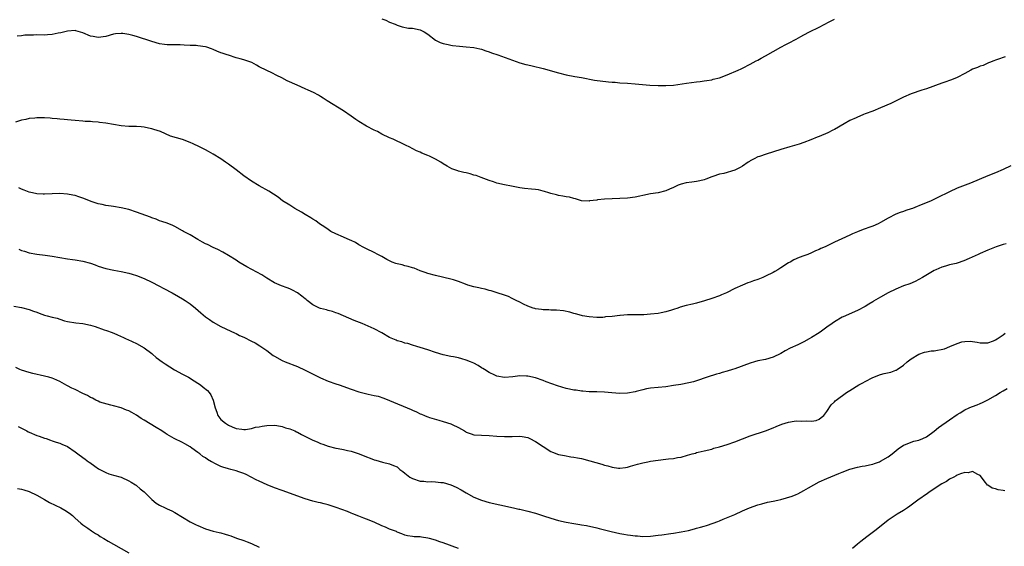
# Model space of a CAD drawing. Units: inches. Extents: x 2670000 to 2671137, y 1554000 to 1557000.
# Drawn here: x 2670743 to 2670999, y 1554147 to 1554284 of the extents above; entities that cross this region are included whole.
import ezdxf

# ---------------------------------------------------------------- set-up
doc = ezdxf.new("R2010")
doc.units = ezdxf.units.IN
doc.header["$MEASUREMENT"] = 0
doc.layers.add('LD26701554_10ft', color=133, linetype='Continuous')

msp = doc.modelspace()

# ---------------------------------------------------------------- linework, layer by layer
at = {"layer": 'LD26701554_10ft'}
for points, elevation in [([(2670837, 1554284.41), (2670838, 1554284), (2670839, 1554283.55), (2670840.48, 1554283), (2670841, 1554282.71), (2670842.28, 1554282.28), (2670843.97, 1554281.97), (2670845, 1554281.92), (2670847, 1554281.47), (2670847.35, 1554281.35), (2670848.05, 1554281), (2670849, 1554280.41), (2670851, 1554278.86), (2670852.23, 1554278.23), (2670853, 1554277.95), (2670854.29, 1554277.71), (2670855, 1554277.51), (2670855.43, 1554277.43), (2670857.24, 1554277.24), (2670859, 1554277.11), (2670861, 1554276.91), (2670862.54, 1554276.54), (2670863, 1554276.45), (2670864.06, 1554276.06), (2670865, 1554275.78), (2670865.56, 1554275.56), (2670867.2, 1554275), (2670873, 1554272.87), (2670874.51, 1554272.51), (2670875, 1554272.37), (2670876.15, 1554272.15), (2670879, 1554271.43), (2670883, 1554270.3), (2670885, 1554269.78), (2670887.32, 1554269.32), (2670889, 1554269.05), (2670892.38, 1554268.38), (2670896.05, 1554267.95), (2670897, 1554267.88), (2670897.84, 1554267.84), (2670899, 1554267.73), (2670901, 1554267.61), (2670903, 1554267.46), (2670906.88, 1554267.12), (2670909, 1554266.98), (2670911, 1554266.97), (2670913, 1554267.13), (2670916.4, 1554267.6), (2670917.75, 1554267.75), (2670919, 1554267.92), (2670919.93, 1554268.07), (2670921, 1554268.18), (2670921.67, 1554268.33), (2670923, 1554268.51), (2670923.38, 1554268.62), (2670925, 1554269.01), (2670927, 1554269.78), (2670929.91, 1554271), (2670930.64, 1554271.36), (2670931, 1554271.52), (2670933, 1554272.53), (2670933.83, 1554273), (2670934.59, 1554273.41), (2670935, 1554273.61), (2670935.89, 1554274.11), (2670937, 1554274.73), (2670939, 1554275.9), (2670941, 1554276.97), (2670942.34, 1554277.66), (2670943, 1554278.04), (2670945, 1554279.12), (2670946.23, 1554279.77), (2670947, 1554280.21), (2670948.49, 1554281), (2670951, 1554282.19), (2670953.6, 1554283.6), (2670955, 1554284.3)], 9010), ([(2670999.51, 1554274.49), (2670999, 1554274.27), (2670998.01, 1554273.99), (2670997, 1554273.6), (2670996.57, 1554273.43), (2670995.4, 1554273), (2670995.13, 1554272.87), (2670995, 1554272.84), (2670993.78, 1554272.22), (2670993, 1554272.05), (2670992.3, 1554271.7), (2670991, 1554271.25), (2670990.51, 1554271), (2670989, 1554270.17), (2670987, 1554269.1), (2670985.51, 1554268.49), (2670985, 1554268.33), (2670984.03, 1554267.97), (2670983, 1554267.64), (2670979, 1554266.17), (2670977.76, 1554265.76), (2670975, 1554264.8), (2670973, 1554263.93), (2670971.03, 1554263.03), (2670969.64, 1554262.36), (2670967, 1554261.15), (2670965, 1554260.34), (2670963, 1554259.6), (2670962.59, 1554259.41), (2670961.56, 1554259), (2670961, 1554258.79), (2670960.61, 1554258.61), (2670959, 1554257.85), (2670957.47, 1554257), (2670955, 1554255.58), (2670954.6, 1554255.4), (2670953.29, 1554254.71), (2670951, 1554253.71), (2670950.47, 1554253.53), (2670948.86, 1554252.86), (2670947, 1554252.18), (2670945.76, 1554251.76), (2670943.31, 1554251), (2670941, 1554250.34), (2670937.14, 1554249.14), (2670935.46, 1554248.54), (2670935, 1554248.39), (2670934.07, 1554247.93), (2670933, 1554247.36), (2670932.79, 1554247.21), (2670932.52, 1554247), (2670931, 1554246), (2670930.37, 1554245.63), (2670929.16, 1554245), (2670929, 1554244.93), (2670926.11, 1554244.11), (2670925, 1554243.87), (2670923.26, 1554243.26), (2670923, 1554243.19), (2670921.42, 1554242.58), (2670921, 1554242.44), (2670919.86, 1554242.14), (2670919, 1554241.96), (2670917.78, 1554241.78), (2670916.34, 1554241.66), (2670915, 1554241.29), (2670914.76, 1554241.24), (2670914.27, 1554241), (2670913.36, 1554240.64), (2670913, 1554240.46), (2670911.97, 1554240.03), (2670911, 1554239.59), (2670909, 1554239.06), (2670907, 1554238.77), (2670905, 1554238.39), (2670904.21, 1554238.21), (2670903, 1554237.91), (2670901, 1554237.62), (2670899, 1554237.55), (2670897, 1554237.52), (2670895, 1554237.41), (2670893.18, 1554237.18), (2670893, 1554237.17), (2670891.08, 1554236.92), (2670891, 1554236.89), (2670889, 1554237), (2670887.47, 1554237.47), (2670887, 1554237.55), (2670885.88, 1554237.88), (2670885, 1554238.03), (2670884.21, 1554238.21), (2670883, 1554238.38), (2670882.53, 1554238.53), (2670881, 1554238.86), (2670880.55, 1554239), (2670879.42, 1554239.42), (2670879, 1554239.49), (2670877.8, 1554239.8), (2670877, 1554239.89), (2670876.02, 1554239.98), (2670874.18, 1554240.18), (2670873, 1554240.34), (2670870.75, 1554240.75), (2670869, 1554241.1), (2670867, 1554241.57), (2670866.12, 1554241.88), (2670865, 1554242.22), (2670862.89, 1554243), (2670861.54, 1554243.54), (2670861, 1554243.68), (2670860.02, 1554244.02), (2670859, 1554244.22), (2670858.37, 1554244.37), (2670857, 1554244.73), (2670856.76, 1554244.76), (2670855.26, 1554245.26), (2670853.97, 1554246.03), (2670853, 1554246.56), (2670852.34, 1554247), (2670851, 1554247.8), (2670849.43, 1554248.57), (2670849, 1554248.8), (2670847.42, 1554249.42), (2670847, 1554249.61), (2670846, 1554250), (2670844.08, 1554251), (2670843.35, 1554251.35), (2670843, 1554251.55), (2670839.94, 1554253), (2670839, 1554253.39), (2670837, 1554254.37), (2670835.83, 1554255), (2670835, 1554255.41), (2670833, 1554256.44), (2670831, 1554257.65), (2670830.19, 1554258.19), (2670829, 1554259.04), (2670827, 1554260.41), (2670822.74, 1554263), (2670821.69, 1554263.69), (2670821, 1554264.12), (2670820.45, 1554264.45), (2670819.17, 1554265.17), (2670817.81, 1554265.81), (2670817, 1554266.16), (2670814.87, 1554267.13), (2670812.26, 1554268.26), (2670810.9, 1554269), (2670809.61, 1554269.61), (2670808.29, 1554270.28), (2670807, 1554270.9), (2670805, 1554271.91), (2670804.32, 1554272.32), (2670803.06, 1554273), (2670801, 1554273.7), (2670800.06, 1554273.94), (2670799, 1554274.25), (2670797, 1554274.88), (2670796.7, 1554275), (2670795.39, 1554275.39), (2670795, 1554275.56), (2670793.93, 1554275.93), (2670793, 1554276.41), (2670792.54, 1554276.54), (2670791.34, 1554277), (2670791, 1554277.11), (2670789, 1554277.37), (2670788.61, 1554277.39), (2670787, 1554277.45), (2670785.48, 1554277.48), (2670784.44, 1554277.56), (2670783, 1554277.56), (2670782.41, 1554277.59), (2670781, 1554277.59), (2670780.3, 1554277.7), (2670779, 1554277.86), (2670777, 1554278.45), (2670773, 1554279.79), (2670772.02, 1554280.02), (2670771, 1554280.33), (2670769.46, 1554280.54), (2670769, 1554280.57), (2670767.57, 1554280.43), (2670767, 1554280.34), (2670765, 1554279.8), (2670763, 1554279.5), (2670761.73, 1554279.73), (2670761, 1554279.89), (2670759, 1554280.75), (2670757.24, 1554281.24), (2670757, 1554281.3), (2670755, 1554281.18), (2670754.37, 1554281), (2670753.27, 1554280.73), (2670752.63, 1554280.63), (2670751, 1554280.29), (2670749.82, 1554280.18), (2670749, 1554280.16), (2670747, 1554280.17), (2670746.14, 1554280.14), (2670745, 1554280.14), (2670743.91, 1554280.09), (2670743, 1554279.99), (2670741.9, 1554279.9)], 9000), ([(2671001, 1554246.09), (2670999, 1554245.1), (2670997, 1554244.25), (2670995, 1554243.46), (2670990.41, 1554241.59), (2670987, 1554240.22), (2670985, 1554239.3), (2670981.78, 1554237.78), (2670980.21, 1554237), (2670977, 1554235.65), (2670976.53, 1554235.47), (2670975.34, 1554235), (2670975, 1554234.88), (2670973.57, 1554234.43), (2670973, 1554234.22), (2670972.08, 1554233.92), (2670971, 1554233.46), (2670969, 1554232.45), (2670967, 1554231.33), (2670966.34, 1554231), (2670965, 1554230.39), (2670963.96, 1554230.04), (2670963, 1554229.63), (2670962.51, 1554229.49), (2670961, 1554228.85), (2670959.66, 1554228.34), (2670959, 1554228.03), (2670956.91, 1554227.09), (2670955, 1554226.21), (2670953.4, 1554225.4), (2670952.57, 1554225), (2670951.46, 1554224.54), (2670951, 1554224.29), (2670950.08, 1554223.92), (2670949, 1554223.4), (2670948.04, 1554223), (2670947.27, 1554222.73), (2670947, 1554222.61), (2670945.81, 1554222.19), (2670944.43, 1554221.57), (2670943.43, 1554221), (2670943, 1554220.77), (2670941, 1554219.47), (2670940.25, 1554219), (2670939.44, 1554218.56), (2670939, 1554218.29), (2670937, 1554217.3), (2670936.28, 1554217), (2670935, 1554216.5), (2670933.88, 1554216.12), (2670933, 1554215.78), (2670932.42, 1554215.58), (2670931, 1554214.99), (2670929, 1554214.12), (2670926.81, 1554213), (2670925.57, 1554212.43), (2670925, 1554212.2), (2670923, 1554211.47), (2670921.12, 1554210.88), (2670919, 1554210.32), (2670917.93, 1554210.07), (2670916.32, 1554209.68), (2670914.77, 1554209.23), (2670914.16, 1554209), (2670913, 1554208.61), (2670912.46, 1554208.46), (2670911, 1554208), (2670909.79, 1554207.79), (2670909, 1554207.61), (2670907, 1554207.39), (2670905.28, 1554207.28), (2670903.25, 1554207.25), (2670903, 1554207.27), (2670901.22, 1554207.22), (2670901, 1554207.25), (2670899.08, 1554207.08), (2670899, 1554207.08), (2670897, 1554206.84), (2670895.29, 1554206.71), (2670895, 1554206.63), (2670894.58, 1554206.58), (2670893, 1554206.59), (2670891, 1554206.77), (2670889.3, 1554207), (2670889, 1554207.06), (2670887.48, 1554207.48), (2670887, 1554207.59), (2670885.95, 1554207.95), (2670884.31, 1554208.31), (2670882.51, 1554208.51), (2670881, 1554208.5), (2670880.56, 1554208.56), (2670879, 1554208.53), (2670878.64, 1554208.64), (2670877, 1554208.82), (2670876.87, 1554208.87), (2670876.42, 1554209), (2670875, 1554209.54), (2670873.95, 1554210.05), (2670873, 1554210.54), (2670872.02, 1554211), (2670871, 1554211.55), (2670870.01, 1554212.01), (2670869, 1554212.39), (2670867.03, 1554213), (2670865.5, 1554213.5), (2670865, 1554213.62), (2670863.93, 1554213.93), (2670863, 1554214.13), (2670862.3, 1554214.3), (2670861, 1554214.56), (2670859.43, 1554215), (2670858.78, 1554215.22), (2670857, 1554215.94), (2670855.66, 1554216.34), (2670855, 1554216.57), (2670851, 1554217.47), (2670849, 1554218.03), (2670848.31, 1554218.31), (2670847, 1554218.76), (2670845.38, 1554219.38), (2670845, 1554219.47), (2670843.86, 1554219.86), (2670843, 1554220.03), (2670842.27, 1554220.27), (2670841, 1554220.52), (2670840.66, 1554220.66), (2670839.71, 1554221), (2670839, 1554221.32), (2670838.29, 1554221.71), (2670837, 1554222.47), (2670835.94, 1554223), (2670835, 1554223.53), (2670833, 1554224.47), (2670831.95, 1554225), (2670831.35, 1554225.35), (2670831, 1554225.52), (2670830.1, 1554226.1), (2670829, 1554226.61), (2670828.75, 1554226.75), (2670827, 1554227.51), (2670825, 1554228.33), (2670823.71, 1554229), (2670823, 1554229.46), (2670822.1, 1554230.1), (2670820.71, 1554231), (2670819.73, 1554231.73), (2670819, 1554232.17), (2670818.51, 1554232.51), (2670817, 1554233.41), (2670816.03, 1554234.03), (2670814.29, 1554235), (2670813, 1554235.79), (2670811.09, 1554237), (2670809.91, 1554237.91), (2670808.73, 1554238.73), (2670807.51, 1554239.51), (2670805, 1554240.87), (2670803, 1554242.06), (2670801, 1554243.5), (2670799, 1554245.03), (2670797, 1554246.51), (2670796.22, 1554247), (2670795, 1554247.88), (2670793, 1554249.14), (2670791.77, 1554249.77), (2670791, 1554250.21), (2670789.47, 1554251), (2670787.81, 1554251.81), (2670787, 1554252.19), (2670785, 1554252.94), (2670781.84, 1554253.84), (2670779.24, 1554255), (2670777.57, 1554255.57), (2670777, 1554255.72), (2670776.14, 1554255.86), (2670775, 1554256.14), (2670774.24, 1554256.24), (2670773, 1554256.31), (2670771.67, 1554256.33), (2670771, 1554256.36), (2670769, 1554256.5), (2670765, 1554257.2), (2670763.39, 1554257.39), (2670763, 1554257.44), (2670761.53, 1554257.53), (2670761, 1554257.6), (2670759.66, 1554257.66), (2670759, 1554257.73), (2670757, 1554257.87), (2670756, 1554258), (2670755, 1554258.07), (2670754.19, 1554258.19), (2670753, 1554258.27), (2670752.36, 1554258.36), (2670751, 1554258.44), (2670750.5, 1554258.5), (2670749, 1554258.55), (2670747, 1554258.56), (2670746.5, 1554258.5), (2670745, 1554258.38), (2670744.17, 1554258.17), (2670743, 1554257.97), (2670741.48, 1554257.48)], 8990), ([(2670999.72, 1554225.72), (2670999, 1554225.58), (2670997.11, 1554225), (2670995, 1554224.08), (2670993, 1554223.23), (2670992.41, 1554223), (2670990.09, 1554221.91), (2670988.7, 1554221.3), (2670987, 1554220.73), (2670986.67, 1554220.67), (2670985, 1554220.25), (2670983.97, 1554219.97), (2670983, 1554219.68), (2670981.38, 1554219), (2670981, 1554218.82), (2670977.96, 1554217), (2670977, 1554216.47), (2670976.03, 1554215.97), (2670974.64, 1554215.36), (2670973, 1554214.77), (2670971, 1554213.95), (2670969, 1554212.96), (2670967, 1554211.87), (2670965.2, 1554210.8), (2670965, 1554210.66), (2670963.95, 1554210.05), (2670963, 1554209.41), (2670961, 1554208.36), (2670957.25, 1554206.75), (2670957, 1554206.62), (2670955, 1554205.46), (2670954.37, 1554205), (2670953, 1554204.05), (2670951.57, 1554203), (2670951, 1554202.61), (2670949, 1554201.32), (2670948.42, 1554201), (2670947, 1554200.18), (2670945.44, 1554199.44), (2670943.46, 1554198.54), (2670942.14, 1554197.86), (2670941, 1554197.19), (2670939, 1554196.21), (2670937, 1554195.62), (2670935, 1554195.26), (2670934.13, 1554195), (2670933, 1554194.7), (2670929, 1554193.18), (2670928.44, 1554193), (2670927, 1554192.57), (2670925.75, 1554192.25), (2670925, 1554192), (2670924.21, 1554191.79), (2670921.76, 1554191), (2670919, 1554190.04), (2670918.2, 1554189.8), (2670917, 1554189.51), (2670914.89, 1554189.11), (2670913, 1554188.82), (2670911, 1554188.53), (2670907, 1554188.15), (2670905.94, 1554187.94), (2670905, 1554187.73), (2670903.32, 1554187.32), (2670903, 1554187.22), (2670901, 1554186.86), (2670899, 1554186.77), (2670896.92, 1554186.92), (2670895, 1554187.1), (2670893, 1554187.2), (2670891, 1554187.23), (2670889.36, 1554187.36), (2670889, 1554187.37), (2670887.61, 1554187.61), (2670887, 1554187.66), (2670885.93, 1554187.93), (2670885, 1554188.09), (2670882.75, 1554188.75), (2670879.84, 1554189.84), (2670879, 1554190.19), (2670877, 1554190.85), (2670875, 1554191.28), (2670874.7, 1554191.3), (2670873, 1554191.35), (2670871.13, 1554191.13), (2670869, 1554190.96), (2670867, 1554191.3), (2670866.48, 1554191.52), (2670865, 1554192.22), (2670863.72, 1554193), (2670863.31, 1554193.31), (2670863, 1554193.48), (2670862.09, 1554194.09), (2670861, 1554194.65), (2670860.13, 1554195), (2670859, 1554195.49), (2670857.8, 1554195.8), (2670857, 1554196.06), (2670855.65, 1554196.35), (2670855, 1554196.44), (2670853, 1554196.87), (2670851, 1554197.46), (2670849, 1554198.14), (2670847, 1554198.76), (2670846.13, 1554199), (2670845, 1554199.34), (2670843.75, 1554199.75), (2670843, 1554199.91), (2670842.22, 1554200.22), (2670841, 1554200.52), (2670840.68, 1554200.68), (2670839, 1554201.39), (2670837, 1554202.54), (2670835, 1554203.64), (2670832.67, 1554204.67), (2670831.85, 1554205), (2670829.78, 1554205.78), (2670828.37, 1554206.37), (2670827, 1554207), (2670825.59, 1554207.59), (2670825, 1554207.82), (2670824.12, 1554208.12), (2670823, 1554208.36), (2670822.52, 1554208.52), (2670821, 1554208.88), (2670820.72, 1554209), (2670819, 1554209.9), (2670817.53, 1554211), (2670817.25, 1554211.25), (2670817, 1554211.44), (2670816.16, 1554212.16), (2670815, 1554212.97), (2670813.71, 1554213.71), (2670813, 1554214.03), (2670812.3, 1554214.3), (2670810.8, 1554214.8), (2670809, 1554215.57), (2670807, 1554216.8), (2670805.67, 1554217.67), (2670804.38, 1554218.38), (2670803.05, 1554219.05), (2670801.75, 1554219.75), (2670799.72, 1554221), (2670799, 1554221.49), (2670797, 1554222.71), (2670795.55, 1554223.55), (2670794.24, 1554224.24), (2670793, 1554224.83), (2670791.55, 1554225.55), (2670791, 1554225.79), (2670790.23, 1554226.23), (2670789, 1554226.88), (2670787, 1554228.08), (2670785.3, 1554229), (2670785, 1554229.18), (2670783, 1554230.3), (2670782.52, 1554230.52), (2670781, 1554231.12), (2670779.61, 1554231.61), (2670779, 1554231.78), (2670778.14, 1554232.14), (2670777, 1554232.51), (2670776.66, 1554232.66), (2670773, 1554234.02), (2670771, 1554234.67), (2670769, 1554235.17), (2670767, 1554235.49), (2670766.45, 1554235.55), (2670765, 1554235.74), (2670764.04, 1554235.96), (2670763, 1554236.14), (2670761.21, 1554236.79), (2670761, 1554236.85), (2670759, 1554237.67), (2670757.98, 1554237.98), (2670757, 1554238.31), (2670756.41, 1554238.41), (2670755, 1554238.71), (2670753, 1554238.84), (2670749, 1554238.66), (2670748.67, 1554238.67), (2670747, 1554238.76), (2670745.91, 1554239), (2670745, 1554239.23), (2670743.76, 1554239.76), (2670743, 1554239.99), (2670742.31, 1554240.31)], 8980), ([(2670742.33, 1554224.33), (2670743, 1554224.03), (2670743.83, 1554223.83), (2670745, 1554223.41), (2670747.05, 1554223.05), (2670749.18, 1554222.83), (2670751, 1554222.56), (2670753, 1554222.18), (2670755, 1554221.83), (2670756.31, 1554221.69), (2670757, 1554221.6), (2670759, 1554221.27), (2670761, 1554220.68), (2670762.25, 1554220.25), (2670763, 1554219.96), (2670765, 1554219.37), (2670767.07, 1554218.93), (2670769, 1554218.56), (2670771, 1554218.14), (2670771.86, 1554217.86), (2670773, 1554217.54), (2670775, 1554216.71), (2670777, 1554215.77), (2670778.85, 1554214.85), (2670780.16, 1554214.16), (2670782.3, 1554213), (2670783.93, 1554212.07), (2670785, 1554211.44), (2670785.69, 1554211), (2670787, 1554210.1), (2670788.42, 1554209), (2670789.81, 1554207.81), (2670791, 1554206.75), (2670792.04, 1554206.04), (2670793, 1554205.36), (2670795, 1554204.25), (2670797.6, 1554203), (2670798.56, 1554202.56), (2670799, 1554202.4), (2670799.91, 1554201.91), (2670801, 1554201.41), (2670803, 1554200.41), (2670803.93, 1554199.93), (2670805.2, 1554199.2), (2670807, 1554197.95), (2670808.69, 1554196.69), (2670809, 1554196.49), (2670811, 1554195.33), (2670811.78, 1554195), (2670815, 1554193.77), (2670817, 1554192.86), (2670821, 1554190.87), (2670823, 1554190.01), (2670825, 1554189.3), (2670825.89, 1554189), (2670829, 1554187.86), (2670831, 1554187.19), (2670833.4, 1554186.6), (2670835, 1554186.27), (2670836.03, 1554186.03), (2670837.52, 1554185.52), (2670839, 1554184.94), (2670844.61, 1554182.61), (2670845, 1554182.42), (2670846.01, 1554182.01), (2670847, 1554181.49), (2670847.34, 1554181.34), (2670848.1, 1554181), (2670848.75, 1554180.75), (2670849, 1554180.67), (2670849.45, 1554180.55), (2670851.82, 1554179.82), (2670853, 1554179.5), (2670855, 1554178.85), (2670855.32, 1554178.68), (2670857, 1554177.93), (2670858.49, 1554177), (2670858.82, 1554176.82), (2670859, 1554176.71), (2670860.28, 1554176.28), (2670861, 1554176.02), (2670863, 1554175.9), (2670865, 1554175.85), (2670867, 1554175.65), (2670869, 1554175.52), (2670871, 1554175.58), (2670873, 1554175.62), (2670873.54, 1554175.54), (2670875, 1554175.27), (2670875.58, 1554175), (2670877, 1554174.27), (2670879, 1554172.94), (2670881, 1554171.66), (2670881.44, 1554171.44), (2670883, 1554170.91), (2670884.57, 1554170.57), (2670886.28, 1554170.28), (2670887, 1554170.18), (2670887.98, 1554169.98), (2670889, 1554169.8), (2670891.25, 1554169.25), (2670894.32, 1554168.32), (2670895, 1554168.09), (2670895.88, 1554167.88), (2670897, 1554167.54), (2670898.67, 1554167.33), (2670899, 1554167.31), (2670900.5, 1554167.5), (2670901, 1554167.59), (2670901.82, 1554167.82), (2670903.64, 1554168.36), (2670905, 1554168.7), (2670906.37, 1554169), (2670907, 1554169.12), (2670909, 1554169.42), (2670911, 1554169.63), (2670911.72, 1554169.72), (2670913, 1554169.84), (2670914.05, 1554170.05), (2670915, 1554170.19), (2670916.68, 1554170.68), (2670917.86, 1554171), (2670918.74, 1554171.26), (2670919, 1554171.35), (2670919.47, 1554171.47), (2670921, 1554171.81), (2670923, 1554172.3), (2670923.51, 1554172.49), (2670925, 1554172.91), (2670927, 1554173.5), (2670929, 1554174.18), (2670933, 1554175.75), (2670937, 1554177.03), (2670939, 1554177.82), (2670939.8, 1554178.2), (2670941.24, 1554178.76), (2670943, 1554179.29), (2670944.47, 1554179.53), (2670945, 1554179.6), (2670946.42, 1554179.58), (2670947.63, 1554179.63), (2670949, 1554179.52), (2670950.23, 1554179.77), (2670951, 1554180.05), (2670951.53, 1554180.47), (2670952.17, 1554181), (2670953, 1554182.09), (2670954.16, 1554183.84), (2670955, 1554184.61), (2670955.18, 1554184.82), (2670955.4, 1554185), (2670958.09, 1554187), (2670959, 1554187.58), (2670961.36, 1554189), (2670962.42, 1554189.58), (2670963, 1554189.92), (2670965, 1554190.96), (2670967, 1554191.69), (2670967.94, 1554191.94), (2670969.67, 1554192.33), (2670971, 1554192.8), (2670971.14, 1554192.86), (2670971.37, 1554193), (2670973, 1554194.15), (2670973.98, 1554195), (2670975, 1554195.82), (2670977, 1554197.03), (2670978.47, 1554197.53), (2670979, 1554197.61), (2670980.16, 1554197.84), (2670981, 1554197.87), (2670983.63, 1554198.37), (2670985.02, 1554199.02), (2670987, 1554199.82), (2670988.2, 1554200.2), (2670989, 1554200.32), (2670990.37, 1554200.37), (2670991, 1554200.32), (2670992.15, 1554200.15), (2670993, 1554199.98), (2670993.92, 1554199.92), (2670995, 1554199.94), (2670996.48, 1554200.48), (2670997, 1554200.73), (2670997.42, 1554201), (2670999, 1554202.09), (2670999.51, 1554202.49)], 8970), ([(2670741, 1554209.55), (2670743, 1554209.18), (2670745, 1554208.68), (2670746.19, 1554208.19), (2670747, 1554207.92), (2670747.66, 1554207.66), (2670749, 1554207.2), (2670749.74, 1554207), (2670751, 1554206.69), (2670752.37, 1554206.37), (2670753, 1554206.12), (2670754.29, 1554205.71), (2670755, 1554205.53), (2670757.18, 1554205.18), (2670759, 1554204.99), (2670761, 1554204.55), (2670762.21, 1554204.21), (2670764.63, 1554203.37), (2670765.2, 1554203.2), (2670766.68, 1554202.68), (2670767.86, 1554202.14), (2670769, 1554201.65), (2670769.42, 1554201.42), (2670770.3, 1554201), (2670770.79, 1554200.79), (2670773, 1554199.75), (2670775, 1554198.68), (2670777, 1554197.15), (2670777.16, 1554197), (2670778.16, 1554196.16), (2670779.7, 1554195), (2670780.46, 1554194.46), (2670782.96, 1554192.96), (2670785, 1554191.8), (2670786.54, 1554191), (2670788.06, 1554190.06), (2670789, 1554189.45), (2670789.67, 1554189), (2670790.44, 1554188.44), (2670791.52, 1554187.52), (2670791.99, 1554187), (2670792.44, 1554186.44), (2670793.04, 1554185), (2670793.49, 1554183), (2670793.93, 1554181.93), (2670794.24, 1554181), (2670795, 1554179.95), (2670796.19, 1554179), (2670797, 1554178.48), (2670797.94, 1554178.06), (2670799, 1554177.68), (2670800.49, 1554177.51), (2670801, 1554177.41), (2670801.4, 1554177.4), (2670803, 1554177.65), (2670804.04, 1554177.96), (2670805, 1554178.05), (2670805.79, 1554178.21), (2670807, 1554178.39), (2670809, 1554178.48), (2670809.59, 1554178.41), (2670811, 1554178.19), (2670811.86, 1554177.86), (2670813, 1554177.58), (2670814.28, 1554177), (2670814.76, 1554176.76), (2670815, 1554176.67), (2670816.06, 1554176.06), (2670819, 1554174.62), (2670820.13, 1554174.13), (2670821, 1554173.77), (2670821.56, 1554173.56), (2670823, 1554173.07), (2670825, 1554172.56), (2670825.56, 1554172.44), (2670827, 1554172.18), (2670828.07, 1554171.93), (2670829, 1554171.74), (2670831.05, 1554171.05), (2670833, 1554170.24), (2670833.91, 1554169.91), (2670835, 1554169.49), (2670835.39, 1554169.39), (2670837.12, 1554168.88), (2670839, 1554168.47), (2670840, 1554168), (2670841, 1554167.62), (2670841.34, 1554167.34), (2670841.69, 1554167), (2670842.42, 1554166.42), (2670843, 1554166.02), (2670844.32, 1554165), (2670845, 1554164.63), (2670847, 1554163.95), (2670847.91, 1554163.91), (2670849, 1554163.74), (2670849.85, 1554163.85), (2670851, 1554163.78), (2670852.39, 1554163.61), (2670853, 1554163.61), (2670855, 1554162.97), (2670856.34, 1554162.34), (2670857.66, 1554161.66), (2670859, 1554160.86), (2670861, 1554159.77), (2670863, 1554158.95), (2670865, 1554158.4), (2670867.75, 1554157.75), (2670871.33, 1554157), (2670872.67, 1554156.67), (2670873, 1554156.61), (2670875, 1554156.11), (2670877, 1554155.56), (2670879.09, 1554154.91), (2670881, 1554154.3), (2670883, 1554153.71), (2670885, 1554153.26), (2670887, 1554152.9), (2670888.64, 1554152.64), (2670889, 1554152.56), (2670890.35, 1554152.34), (2670893, 1554151.79), (2670893.61, 1554151.61), (2670895, 1554151.27), (2670896.78, 1554150.78), (2670899, 1554150.27), (2670900.1, 1554150.1), (2670901, 1554149.94), (2670901.85, 1554149.85), (2670903, 1554149.68), (2670903.64, 1554149.64), (2670905, 1554149.51), (2670907, 1554149.56), (2670909, 1554149.83), (2670909.98, 1554149.98), (2670912.3, 1554150.3), (2670913, 1554150.38), (2670915, 1554150.68), (2670916.9, 1554151.1), (2670918.5, 1554151.5), (2670919, 1554151.64), (2670920.09, 1554151.91), (2670921, 1554152.21), (2670921.63, 1554152.37), (2670923.32, 1554153), (2670924.57, 1554153.43), (2670925, 1554153.61), (2670926.01, 1554153.99), (2670929, 1554155.25), (2670931, 1554156.19), (2670932.8, 1554157), (2670935, 1554157.78), (2670936.02, 1554158.02), (2670937.53, 1554158.47), (2670939, 1554158.73), (2670940.19, 1554159), (2670941, 1554159.16), (2670942.45, 1554159.55), (2670943.99, 1554160.01), (2670945, 1554160.46), (2670945.41, 1554160.59), (2670947, 1554161.47), (2670948.22, 1554162.22), (2670949.6, 1554163), (2670951, 1554163.74), (2670953, 1554164.6), (2670956.12, 1554165.88), (2670957, 1554166.29), (2670959, 1554167.08), (2670961, 1554167.6), (2670962.18, 1554167.82), (2670963, 1554167.92), (2670964.15, 1554168.15), (2670965, 1554168.37), (2670965.44, 1554168.56), (2670966.69, 1554169), (2670967, 1554169.13), (2670969, 1554170.28), (2670970.07, 1554171), (2670971.62, 1554172.38), (2670973, 1554173.32), (2670973.47, 1554173.47), (2670975, 1554174.11), (2670975.68, 1554174.32), (2670977, 1554174.61), (2670977.98, 1554175), (2670979, 1554175.47), (2670981, 1554176.94), (2670982.12, 1554177.88), (2670985, 1554179.94), (2670987, 1554181.32), (2670987.73, 1554181.73), (2670989, 1554182.48), (2670990.1, 1554183), (2670990.73, 1554183.27), (2670991, 1554183.36), (2670992.15, 1554183.85), (2670993, 1554184.18), (2670993.57, 1554184.43), (2670995, 1554185.12), (2670997, 1554186.25), (2670998.19, 1554187), (2670999, 1554187.49), (2671000.04, 1554188.04)], 8960), ([(2670857, 1554146.34), (2670853, 1554147.85), (2670852.09, 1554148.09), (2670851, 1554148.52), (2670849.38, 1554149), (2670849, 1554149.1), (2670847.32, 1554149.32), (2670847, 1554149.41), (2670845.44, 1554149.44), (2670845, 1554149.54), (2670843.71, 1554149.71), (2670843, 1554149.88), (2670842.23, 1554150.23), (2670841, 1554150.63), (2670840.77, 1554150.77), (2670839, 1554151.44), (2670837.92, 1554151.92), (2670837, 1554152.3), (2670835, 1554153.2), (2670833, 1554154.01), (2670832.32, 1554154.32), (2670831, 1554154.76), (2670829.44, 1554155.44), (2670829, 1554155.55), (2670828, 1554156), (2670826.52, 1554156.52), (2670825.08, 1554157.08), (2670823, 1554157.74), (2670821.98, 1554158.02), (2670821, 1554158.26), (2670820.38, 1554158.38), (2670819, 1554158.72), (2670817, 1554159.29), (2670811, 1554161.46), (2670809, 1554162.21), (2670807.06, 1554163), (2670805, 1554163.94), (2670804.26, 1554164.26), (2670801.64, 1554165.64), (2670801, 1554165.9), (2670799.66, 1554166.34), (2670799, 1554166.61), (2670797.63, 1554167), (2670797, 1554167.13), (2670795.54, 1554167.54), (2670795, 1554167.73), (2670793.44, 1554168.56), (2670792.83, 1554168.83), (2670792.61, 1554169), (2670791.55, 1554169.55), (2670791, 1554170), (2670790.32, 1554170.32), (2670789.53, 1554171), (2670789, 1554171.41), (2670787.45, 1554172.54), (2670787, 1554172.85), (2670785.62, 1554173.62), (2670785, 1554174.03), (2670782.82, 1554175), (2670781, 1554176.05), (2670780.46, 1554176.46), (2670779.62, 1554177), (2670778.13, 1554177.87), (2670775, 1554179.83), (2670774.26, 1554180.26), (2670773, 1554181.15), (2670771.77, 1554181.77), (2670771, 1554182.26), (2670770.44, 1554182.44), (2670769, 1554183.03), (2670767, 1554183.55), (2670766.3, 1554183.7), (2670763.46, 1554184.54), (2670763, 1554184.74), (2670762.46, 1554185), (2670761.55, 1554185.55), (2670761, 1554185.72), (2670760.24, 1554186.24), (2670759, 1554186.78), (2670758.54, 1554187), (2670757.57, 1554187.57), (2670757, 1554187.81), (2670756.19, 1554188.19), (2670755, 1554188.79), (2670754.85, 1554188.85), (2670753, 1554189.91), (2670751.45, 1554190.55), (2670751, 1554190.75), (2670750.15, 1554191), (2670749, 1554191.3), (2670745.98, 1554191.98), (2670745, 1554192.22), (2670743, 1554192.83), (2670742.63, 1554193), (2670741.55, 1554193.54)], 8950), ([(2670742.17, 1554178.17), (2670744.44, 1554177), (2670744.78, 1554176.78), (2670745, 1554176.68), (2670747, 1554175.83), (2670747.66, 1554175.66), (2670749, 1554175.14), (2670749.48, 1554175), (2670750.62, 1554174.62), (2670751, 1554174.44), (2670752.1, 1554174.1), (2670753, 1554173.79), (2670753.54, 1554173.54), (2670755, 1554172.96), (2670757, 1554171.56), (2670757.72, 1554171), (2670759, 1554170.1), (2670759.63, 1554169.63), (2670760.52, 1554169), (2670760.82, 1554168.82), (2670762.13, 1554167.87), (2670763.15, 1554167.15), (2670765, 1554166.14), (2670765.83, 1554165.83), (2670767, 1554165.48), (2670769, 1554164.93), (2670771, 1554164.05), (2670771.62, 1554163.62), (2670772.73, 1554163), (2670772.89, 1554162.89), (2670773, 1554162.83), (2670773.96, 1554161.96), (2670775, 1554161.17), (2670777, 1554159.12), (2670778.17, 1554158.17), (2670779, 1554157.68), (2670780.5, 1554157), (2670781, 1554156.75), (2670782.19, 1554156.19), (2670783, 1554155.75), (2670785, 1554154.53), (2670787, 1554153.36), (2670788.55, 1554152.55), (2670789, 1554152.34), (2670791, 1554151.52), (2670793, 1554150.93), (2670794.58, 1554150.58), (2670795, 1554150.44), (2670796.15, 1554150.15), (2670797, 1554149.83), (2670797.64, 1554149.64), (2670799.11, 1554149.11), (2670801, 1554148.46), (2670801.86, 1554148.14), (2670803, 1554147.68), (2670805, 1554146.76)], 8940), ([(2670999.43, 1554161.43), (2670999, 1554161.53), (2670997.69, 1554161.69), (2670997, 1554161.95), (2670996.09, 1554162.09), (2670995, 1554162.86), (2670994.9, 1554162.9), (2670994.4, 1554163.6), (2670993, 1554165.43), (2670992.35, 1554165.65), (2670991, 1554166.43), (2670989.88, 1554166.12), (2670989, 1554166.19), (2670987.84, 1554165.84), (2670987, 1554165.48), (2670986.71, 1554165.29), (2670986.08, 1554165), (2670985, 1554164.44), (2670984.16, 1554163.84), (2670983, 1554163.25), (2670981, 1554161.96), (2670979.6, 1554161), (2670979.26, 1554160.74), (2670976.74, 1554159), (2670974.6, 1554157.4), (2670974.01, 1554157), (2670973, 1554156.32), (2670971.31, 1554155.31), (2670970.82, 1554155), (2670969.75, 1554154.25), (2670969, 1554153.77), (2670967.99, 1554153), (2670965.52, 1554151), (2670963.39, 1554149.39), (2670961.82, 1554148.18), (2670961, 1554147.49), (2670959.66, 1554146.34)], 8950), ([(2670742.01, 1554162.01), (2670743, 1554161.88), (2670743.63, 1554161.63), (2670745, 1554161.25), (2670747, 1554160.25), (2670749, 1554159.13), (2670750.38, 1554158.38), (2670753.3, 1554157), (2670754.36, 1554156.36), (2670755.56, 1554155.56), (2670756.31, 1554155), (2670757, 1554154.3), (2670758.5, 1554153), (2670759, 1554152.58), (2670760.35, 1554151.65), (2670761.26, 1554151), (2670762.31, 1554150.31), (2670763, 1554149.93), (2670763.54, 1554149.54), (2670764.52, 1554149), (2670765.67, 1554148.33), (2670767, 1554147.51), (2670771, 1554145.22)], 8930)]:
    msp.add_lwpolyline(points, dxfattribs=dict(at, elevation=elevation))

doc.saveas('drawing.dxf')
